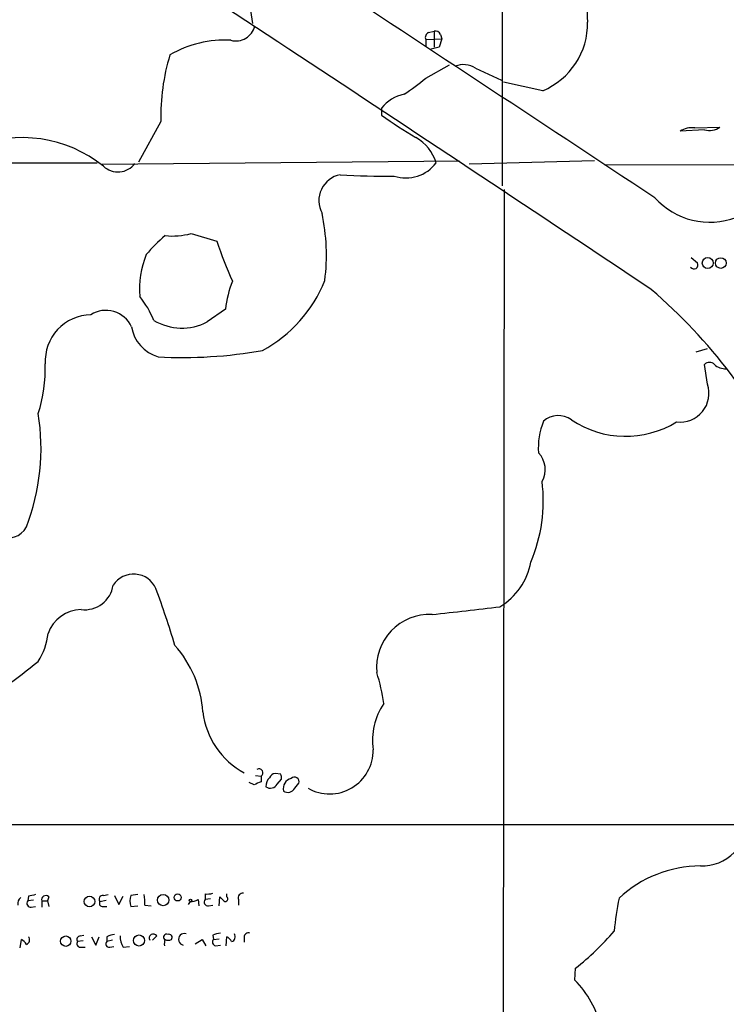
# Model space of a CAD drawing. Extents: x 7 to 1057, y 15 to 895.
# Drawn here: x 246 to 331, y 371 to 490 of the extents above; entities that cross this region are included whole.
import ezdxf

# ---------------------------------------------------------------- set-up
doc = ezdxf.new("R2010")
doc.units = 0
doc.header["$MEASUREMENT"] = 0
doc.layers.add('MAIN', color=5, linetype='CONTINUOUS')

msp = doc.modelspace()

# ---------------------------------------------------------------- linework, layer by layer
at = {"layer": 'MAIN'}
for p, q in [((304.2073, 497.7553), (304.2073, 469.4767)), ((273.558, 492.3367), (274.066, 489.1193)), ((295.3173, 488.0187), (295.9947, 488.188)), ((295.9947, 488.188), (295.9947, 486.2407)), ((294.9787, 487.172), (296.926, 487.2567)), ((294.9787, 487.172), (294.9787, 486.3253)), ((296.926, 487.2567), (296.5873, 486.2407)), ((296.7567, 487.7647), (296.926, 487.2567)), ((296.5873, 486.2407), (295.4867, 485.9867)), ((294.9787, 482.5153), (297.8573, 484.124)), ((300.99, 483.7007), (304.1227, 482.2613)), ((309.118, 480.9913), (304.3767, 482.0073)), ((289.6447, 478.8747), (289.6447, 478.028)), ((262.9747, 477.266), (260.2653, 472.3553)), ((328.676, 476.25), (325.7127, 476.0807)), ((327.4907, 476.504), (330.5387, 476.5887)), ((237.9133, 472.2707), (255.27, 472.2707)), ((255.8627, 472.1013), (299.0427, 472.5247)), ((315.3833, 472.5247), (300.228, 472.1013)), ((316.5687, 472.0167), (339.1747, 472.1013)), ((304.4613, 469.0533), (304.292, 320.2093)), ((266.6153, 463.7193), (269.748, 462.788)), ((327.0673, 460.8407), (327.8293, 460.1633)), ((270.764, 454.5753), (268.5627, 453.0513)), ((327.66, 449.4107), (329.0147, 449.834)), ((329.0147, 445.516), (328.676, 447.8867)), ((274.4047, 398.1873), (275.082, 398.1027)), ((275.082, 398.1027), (275.082, 397.4253)), ((277.4527, 398.3567), (276.7753, 398.4413)), ((277.0293, 397.1713), (277.5373, 397.764)), ((274.2353, 397.0867), (273.6427, 397.3407)), ((279.146, 396.6633), (279.654, 397.256)), ((187.706, 392.2607), (384.6407, 392.2607)), ((246.9727, 383.6247), (246.888, 383.032)), ((249.428, 383.54), (249.2587, 383.032)), ((256.032, 383.7093), (256.6247, 383.794)), ((257.3867, 383.7093), (257.8947, 382.6087)), ((257.8947, 382.6087), (258.4027, 383.6247)), ((260.1807, 383.794), (259.334, 383.7093)), ((268.3087, 383.8787), (268.3087, 383.2013)), ((270.002, 382.4393), (270.0867, 383.54)), ((270.9333, 383.54), (270.9333, 383.8787)), ((247.5653, 383.1167), (246.888, 383.032)), ((247.3113, 382.27), (247.8193, 382.3547)), ((248.5813, 383.032), (248.5813, 382.27)), ((248.5813, 383.032), (249.2587, 383.032)), ((249.2587, 383.032), (249.428, 382.3547)), ((255.6087, 382.9473), (256.3707, 383.1167)), ((255.8627, 382.3547), (256.4553, 382.3547)), ((259.334, 382.3547), (260.1807, 382.4393)), ((261.0273, 382.524), (261.7893, 382.4393)), ((266.5307, 382.9473), (266.2767, 382.6087)), ((267.462, 383.2013), (267.5467, 382.4393)), ((268.986, 383.286), (268.3087, 383.2013)), ((268.732, 382.4393), (269.24, 382.524)), ((272.3727, 383.2013), (272.3727, 382.524)), ((253.238, 378.7987), (253.6613, 378.8833)), ((254.5927, 378.714), (255.1007, 377.698)), ((255.1007, 377.698), (255.524, 378.714)), ((256.4553, 378.714), (256.4553, 378.1213)), ((262.4667, 378.7987), (261.9587, 378.2907)), ((269.24, 378.8833), (269.3247, 378.3753)), ((270.8487, 377.6133), (270.9333, 378.714)), ((273.05, 378.6293), (273.05, 378.0367)), ((245.9567, 377.3593), (246.126, 378.3753)), ((253.5767, 378.206), (252.8993, 378.1213)), ((253.238, 377.444), (253.8307, 377.444)), ((257.1327, 378.2907), (256.4553, 378.1213)), ((256.794, 377.444), (257.302, 377.5287)), ((258.4027, 377.444), (259.1647, 377.5287)), ((267.1233, 377.8673), (267.97, 378.3753)), ((267.97, 378.3753), (268.3933, 377.6133)), ((269.3247, 378.3753), (270.002, 378.46)), ((269.5787, 377.6133), (270.1713, 377.698)), ((313.0127, 373.4647), (313.0973, 374.904))]:
    msp.add_line(p, q, dxfattribs=at)
for centre, radius in [((329.0622, 460.1581), 0.6626), ((330.6324, 460.1504), 0.6458), ((254.3512, 382.9704), 0.64), ((263.2521, 383.1363), 0.6846), ((265.0066, 383.4554), 0.4233), ((266.5518, 383.0956), 0.1496), ((251.4811, 378.1708), 0.6313), ((260.3398, 378.2527), 0.6669)]:
    msp.add_circle(centre, radius, dxfattribs=at)
for centre, radius, start, end in [((-13753.4557, -20818.7067), 25519.8479, 56.52484047, 56.75402343), ((-4589.1823, -6896.5723), 8842.8679, 56.26099151, 56.90246352), ((320.7554, 490.0959), 6.2709, 105.224106, 187.395759), ((305.7462, 489.1114), 8.7923, 292.550238, 1.155471), ((272.0522, 489.3423), 2.3363, 254.841888, 346.091043), ((296.154, 487.5772), 0.6312, 17.280921, 104.617437), ((270.6646, 474.1578), 12.9528, 86.562263, 120.578379), ((295.5712, 487.4261), 0.6447, 113.192756, 203.212594), ((287.7167, 477.9774), 24.7522, 162.769785, 181.646956), ((299.5157, 481.4434), 2.6961, 56.850426, 111.337323), ((280.2441, 499.633), 22.5859, 302.42331, 310.721262), ((293.3412, 475.9743), 4.6986, 102.128569, 141.881059), ((329.7451, 534.9006), 69.5883, 234.812653, 238.893161), ((327.2095, 473.7393), 2.779, 84.192369, 122.589791), ((329.2263, 478.5148), 2.3307, 256.34296, 304.269613), ((246.2321, 459.7227), 15.5899, 51.052575, 112.428812), ((291.0675, 470.6099), 5.4408, 17.772915, 59.934583), ((257.7824, 473.7557), 2.5896, 227.472699, 322.687587), ((292.5788, 475.0345), 4.5942, 252.12586, 323.016613), ((285.2671, 467.6906), 3.2009, 101.128441, 208.268022), ((290.0258, 552.2613), 81.6073, 266.22247, 270.802446), ((329.3063, 474.0232), 8.941, 222.027509, 290.83213), ((258.3579, 461.0998), 24.6188, 352.876138, 11.896173), ((277.7247, 446.9373), 21.8176, 130.751122, 139.248878), ((264.3713, 471.9501), 8.5312, 264.021296, 285.250171), ((320.3727, 479.5552), 53.3292, 198.325176, 203.885125), ((271.8214, 456.9884), 11.4214, 158.473305, 184.464729), ((327.4483, 460.0785), 0.6292, 222.268789, 289.661787), ((327.2368, 459.9516), 0.6292, 312.268789, 19.661787), ((285.5102, 452.6878), 14.8665, 159.220625, 172.705856), ((267.2769, 464.2639), 16.7095, 298.505101, 338.156311), ((250.9685, 448.5936), 12.0807, 22.520523, 38.410713), ((279.4347, 407.0643), 65.7312, 25.004324, 49.365047), ((254.6119, 448.2831), 5.6159, 91.060099, 183.182773), ((256.3344, 451.0326), 3.398, 24.814592, 122.513352), ((263.9092, 453.185), 4.5488, 189.187538, 253.745942), ((265.4955, 458.8409), 6.5519, 239.070888, 297.913638), ((265.649, 503.7442), 55.0088, 266.860163, 280.053021), ((229.8285, 447.607), 19.1797, 342.876845, 1.088346), ((329.2686, 447.3223), 0.8184, 43.598957, 136.396215), ((331.1681, 449.2963), 1.9222, 227.167279, 273.955646), ((325.7342, 444.3852), 3.4698, 262.633304, 19.019254), ((222.0672, 437.7643), 26.426, 338.88366, 9.135605), ((311.0014, 439.0057), 2.707, 54.083893, 131.641098), ((316.8061, 437.8948), 8.2239, 157.59997, 184.715678), ((319.1369, 450.9532), 11.7488, 236.130853, 301.577982), ((306.4699, 435.1962), 2.9445, 330.523743, 43.381735), ((290.5239, 431.3599), 18.6627, 336.809472, 7.34961), ((244.475, 429.4716), 2.5576, 245.556416, 331.315521), ((299.8122, 425.429), 7.9933, 301.202855, 349.779589), ((259.6839, 419.5931), 2.953, 23.981007, 146.645728), ((253.7119, 421.7827), 3.5508, 263.707208, 350.827889), ((147.8672, 378.8117), 121.9676, 16.736752, 20.133146), ((253.3994, 413.9574), 4.2966, 91.022864, 160.739343), ((67.023, 2471.2678), 2066.3044, 276.3550498, 276.5842336), ((295.4422, 411.248), 6.4197, 87.334905, 185.494614), ((241.8372, 416.101), 7.5412, 326.947594, 354.473192), ((254.386, 404.8713), 13.7068, 4.270594, 41.397484), ((204.7497, 464.9978), 68.5151, 301.075262, 309.313125), ((271.975, 404.7931), 18.048, 6.729477, 18.880285), ((296.5279, 402.4631), 7.9815, 146.15802, 188.234161), ((277.6556, 407.0261), 9.6677, 186.736808, 241.549884), ((283.3643, 401.2362), 5.2651, 240.288053, 0.911971), ((274.828, 398.526), 0.4819, 300.961717, 120.961717), ((277.1019, 396.9155), 1.4296, 134.606075, 183.320333), ((276.8538, 397.6312), 0.8139, 95.534773, 158.212969), ((276.6061, 397.9335), 0.9465, 349.683783, 26.559637), ((279.0375, 396.6097), 1.2784, 104.255825, 192.881743), ((279.1176, 397.4411), 0.5674, 340.961557, 134.093339), ((359.3172, 185.5596), 227.997, 111.682161, 111.91132), ((276.2069, 397.5826), 0.9196, 234.636883, 333.429376), ((278.3235, 397.0747), 0.9196, 234.640488, 333.42659), ((328.3298, 392.7792), 5.5163, 268.319194, 2.529978), ((328.2406, 372.7514), 14.5141, 90.286597, 132.974716), ((246.5704, 382.7357), 0.8932, 126.325914, 193.711065), ((289.72, 172.0643), 215.8359, 101.194034, 101.423222), ((249.0731, 383.172), 0.5113, 46.038169, 195.889987), ((255.9727, 383.2436), 0.4694, 82.743283, 219.145968), ((261.6206, 383.032), 2.3848, 163.500502, 196.499498), ((257.1783, 382.9054), 3.8679, 354.340996, 13.281743), ((268.5628, 386.2499), 2.3848, 263.883473, 286.497195), ((397.3406, 510.2859), 179.6053, 224.885409, 225.114592), ((270.764, 383.286), 0.3053, 236.315138, 56.315138), ((272.8594, 383.4342), 0.5396, 78.681738, 205.572461), ((359.5677, 375.1973), 42.0235, 168.784723, 174.272272), ((247.252, 382.7357), 0.4694, 140.854032, 277.256717), ((255.9332, 382.7356), 0.3874, 146.880041, 259.51391), ((266.4155, 385.2042), 2.2598, 272.922039, 297.586725), ((268.6727, 382.905), 0.4694, 140.854032, 277.256717), ((246.5352, 378.333), 0.5801, 288.441196, 41.05121), ((253.2381, 378.3753), 0.4234, 90.013532, 216.859073), ((257.5021, 376.7101), 2.2608, 92.925809, 117.581727), ((260.4689, 378.6803), 2.4078, 177.181443, 210.893973), ((262.0434, 378.5447), 0.4937, 30.965747, 210.959776), ((263.652, 378.6414), 0.3679, 62.599082, 226.332732), ((263.9737, 378.6293), 0.3714, 316.854644, 114.225635), ((265.8092, 378.3864), 0.6997, 72.233178, 259.692224), ((270.2854, 376.8845), 2.2557, 92.899444, 117.610188), ((270.2139, 377.4019), 1.4964, 28.735138, 61.264862), ((271.3461, 378.714), 0.6194, 286.88442, 33.148734), ((273.5428, 378.6777), 0.4952, 68.127696, 185.609274), ((292.6242, 400.8099), 33.0191, 308.318865, 319.558422), ((245.4063, 377.0628), 1.4969, 28.746399, 61.262153), ((253.2381, 377.8674), 0.4234, 143.151755, 269.986468), ((256.6988, 377.8197), 0.3876, 128.916045, 284.219102), ((264.9629, 377.8251), 1.5792, 159.609571, 187.70781), ((263.8637, 379.1804), 0.8907, 244.674936, 295.325064), ((269.6491, 378.0601), 0.4523, 135.824085, 261.045813), ((303.4941, 364.368), 13.1664, 14.691999, 43.701662)]:
    msp.add_arc(centre, radius, start, end, dxfattribs=at)

doc.saveas('drawing.dxf')
